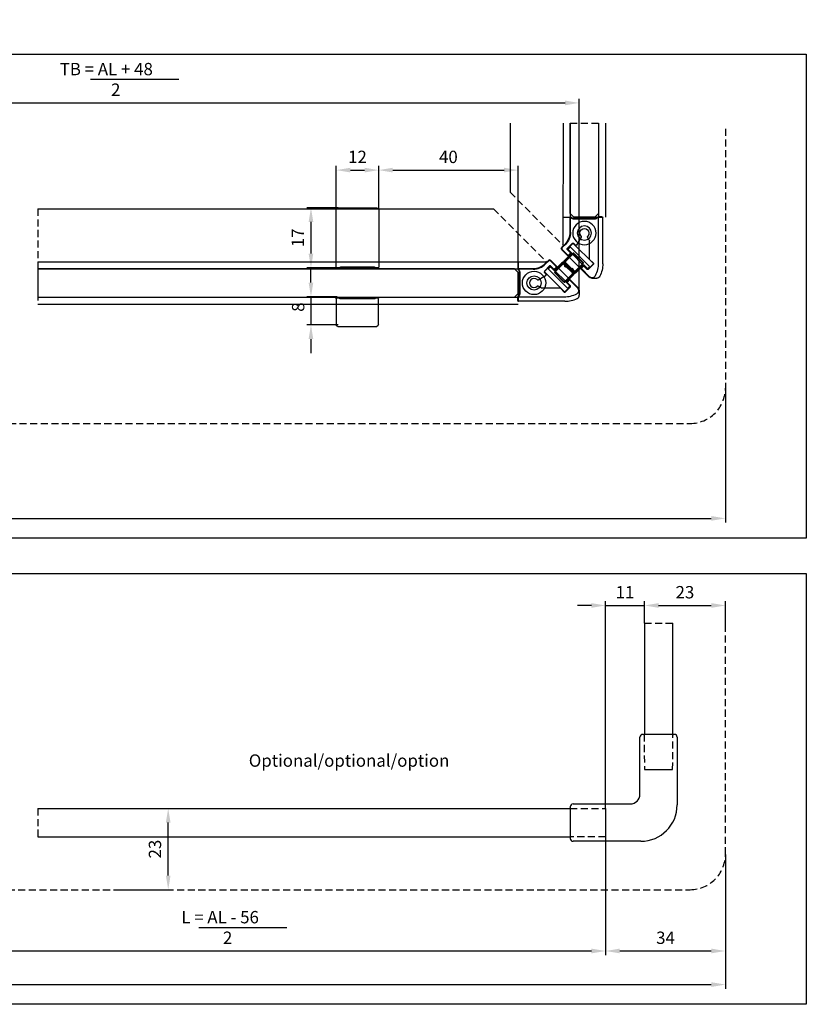
# Model space of a CAD drawing. Extents: x -266 to 769, y -324 to 551.
# Drawn here: x 546 to 769, y -324 to -45 of the extents above; entities that cross this region are included whole.
import ezdxf

# ---------------------------------------------------------------- set-up
doc = ezdxf.new("R2010")
doc.units = 0
doc.header["$LTSCALE"] = 8
doc.header["$MEASUREMENT"] = 0
doc.header["$PDSIZE"] = -2
doc.linetypes.add('VERDECKT', pattern=[0.375, 0.25, -0.125])
doc.layers.get('0').update_dxf_attribs({"linetype": 'CONTINUOUS'})
doc.layers.get('DEFPOINTS').update_dxf_attribs({"linetype": 'CONTINUOUS'})
for name, color, linetype in [('BEMASSUNG + TEXT', 4, 'CONTINUOUS'), ('EKU-BESCHLAG', 7, 'CONTINUOUS'), ('HOLZ + GLAS', 3, 'CONTINUOUS'), ('SCHIENEN + PROFILE', 1, 'CONTINUOUS'), ('SCHRAFFUR + RAHMEN', 253, 'CONTINUOUS')]:
    doc.layers.add(name, color=color, linetype=linetype)
doc.styles.add('MARKETING', font='simplex.shx')
doc.dimstyles.new('Einbaupläne', dxfattribs={"dimtxt": 3.5, "dimasz": 4, "dimexe": 1.2, "dimexo": 0, "dimgap": 2, "dimtad": 1, "dimtxsty": 'MARKETING', "dimcen": 1.5, "dimclrd": 256, "dimclre": 256, "dimclrt": 256, "dimadec": 0, "dimazin": 0, "dimtfac": 0.5, "dimtmove": 2, "dimatfit": 3, "dimfxl": 1, "dimtolj": 1, "dimarcsym": 0})

# ---------------------------------------------------------------- blocks, each defined once
blk = doc.blocks.new('*D18')
at = {"layer": 'BEMASSUNG + TEXT', "lineweight": -2, "transparency": 16777216}
for p, q in [((437.03, -121.92), (437.03, -66.98)), ((441.03, -68.18), (700.85, -68.18)), ((704.85, -121.74), (704.85, -66.98))]:
    blk.add_line(p, q, dxfattribs=at)
at = {"layer": 'BEMASSUNG + TEXT', "transparency": 16777216}
for points in [[(441.03, -67.51), (441.03, -68.85), (437.03, -68.18)], [(700.85, -67.51), (700.85, -68.85), (704.85, -68.18)]]:
    blk.add_solid(points, dxfattribs=at)
at = {"layer": 'DEFPOINTS', "color": 0, "transparency": 16777216}
for p in [(704.85, -68.18), (437.03, -121.92), (704.85, -121.74)]:
    blk.add_point(p, dxfattribs=at)
at = {"layer": 'BEMASSUNG + TEXT', "transparency": 16777216, "insert": (570.94, -61.51), "char_height": 3.5, "attachment_point": 5, "style": 'MARKETING'}
blk.add_mtext('\\A1;TB = AL + 48\\P     2', dxfattribs=at)
blk = doc.blocks.new('Griff 1')
for p, q in [((5.5, 16.8), (-5.5, 16.8)), ((-6, 16.3), (-6, 0)), ((6, 0), (6, 16.3)), ((-4.8, 0), (4.8, 0)), ((-5.8, -0.2), (-5.15, -0.2)), ((5.15, -0.2), (5.8, -0.2))]:
    blk.add_line(p, q)
for centre, radius, start, end in [((-5.5, 16.3), 0.5, 90, 180), ((5.5, 16.3), 0.5, 0, 90), ((-5.8, 0), 0.2, 180, 270), ((5.8, 0), 0.2, 270, 0), ((-5.15, 0), 0.2, 270, 330), ((-4.8, -0.2), 0.2, 90, 150), ((4.8, -0.2), 0.2, 30, 90), ((5.15, 0), 0.2, 210, 270)]:
    blk.add_arc(centre, radius, start, end)
blk = doc.blocks.new('Griff 2')
for p, q in [((-6.03, 0), (-6.03, 7.3)), ((-5.53, 7.8), (5.47, 7.8)), ((5.97, 7.3), (5.97, 0)), ((4.83, 0), (-4.83, 0)), ((-5.17, -0.2), (-5.83, -0.2)), ((5.77, -0.2), (5.17, -0.2))]:
    blk.add_line(p, q)
for centre, radius, start, end in [((-5.53, 7.3), 0.5, 90, 180), ((5.47, 7.3), 0.5, 0, 90), ((-5.83, 0), 0.2, 180, 270), ((5.77, 0), 0.2, 270, 0), ((-5.17, 0), 0.2, 270, 330), ((-4.83, -0.2), 0.2, 90, 150), ((4.83, -0.2), 0.2, 30, 90), ((5.17, 0), 0.2, 210, 270)]:
    blk.add_arc(centre, radius, start, end)
blk = doc.blocks.new('*D22')
at = {"layer": 'BEMASSUNG + TEXT', "lineweight": -2, "transparency": 16777216}
for p, q in [((636.07, -98.38), (636.07, -86.02)), ((648.07, -98.38), (648.07, -86.02)), ((640.07, -87.22), (644.07, -87.22))]:
    blk.add_line(p, q, dxfattribs=at)
at = {"layer": 'BEMASSUNG + TEXT', "transparency": 16777216}
for points in [[(640.07, -86.55), (640.07, -87.88), (636.07, -87.22)], [(644.07, -86.55), (644.07, -87.88), (648.07, -87.22)]]:
    blk.add_solid(points, dxfattribs=at)
at = {"layer": 'DEFPOINTS', "color": 0, "transparency": 16777216}
for p in [(648.07, -87.22), (636.07, -98.38), (648.07, -98.38)]:
    blk.add_point(p, dxfattribs=at)
at = {"layer": 'BEMASSUNG + TEXT', "transparency": 16777216, "insert": (642.07, -83.47), "char_height": 3.5, "attachment_point": 5, "style": 'MARKETING'}
blk.add_mtext('\\A1;12', dxfattribs=at)
blk = doc.blocks.new('*D23')
at = {"layer": 'BEMASSUNG + TEXT', "lineweight": -2, "transparency": 16777216}
for p, q in [((648.07, -98.38), (648.07, -86.02)), ((687.57, -115.38), (687.57, -86.02)), ((652.07, -87.22), (683.57, -87.22))]:
    blk.add_line(p, q, dxfattribs=at)
at = {"layer": 'BEMASSUNG + TEXT', "transparency": 16777216}
for points in [[(652.07, -86.55), (652.07, -87.88), (648.07, -87.22)], [(683.57, -86.55), (683.57, -87.88), (687.57, -87.22)]]:
    blk.add_solid(points, dxfattribs=at)
at = {"layer": 'DEFPOINTS', "color": 0, "transparency": 16777216}
for p in [(687.57, -87.22), (648.07, -98.38), (687.57, -115.38)]:
    blk.add_point(p, dxfattribs=at)
at = {"layer": 'BEMASSUNG + TEXT', "transparency": 16777216, "insert": (667.82, -83.47), "char_height": 3.5, "attachment_point": 5, "style": 'MARKETING'}
blk.add_mtext('\\A1;40', dxfattribs=at)
blk = doc.blocks.new('*D24')
at = {"layer": 'BEMASSUNG + TEXT', "lineweight": -2, "transparency": 16777216}
for p, q in [((636.57, -97.88), (627.7, -97.88)), ((628.9, -101.88), (628.9, -110.88)), ((636.27, -114.88), (627.7, -114.88))]:
    blk.add_line(p, q, dxfattribs=at)
at = {"layer": 'BEMASSUNG + TEXT', "transparency": 16777216}
for points in [[(628.23, -101.88), (629.56, -101.88), (628.9, -97.88)], [(628.23, -110.88), (629.56, -110.88), (628.9, -114.88)]]:
    blk.add_solid(points, dxfattribs=at)
at = {"layer": 'DEFPOINTS', "color": 0, "transparency": 16777216}
for p in [(636.57, -97.88), (628.9, -114.88), (636.27, -114.88)]:
    blk.add_point(p, dxfattribs=at)
at = {"layer": 'BEMASSUNG + TEXT', "transparency": 16777216, "insert": (625.15, -106.38), "char_height": 3.5, "attachment_point": 5, "rotation": 90, "style": 'MARKETING'}
blk.add_mtext('\\A1;17', dxfattribs=at)
blk = doc.blocks.new('*D25')
at = {"layer": 'BEMASSUNG + TEXT', "lineweight": -2, "transparency": 16777216}
for p, q in [((628.9, -119.09), (628.9, -115.09)), ((636.27, -123.09), (627.7, -123.09)), ((628.9, -123.09), (628.9, -131.09)), ((636.57, -131.09), (627.7, -131.09)), ((628.9, -135.09), (628.9, -139.09))]:
    blk.add_line(p, q, dxfattribs=at)
at = {"layer": 'BEMASSUNG + TEXT', "transparency": 16777216}
for points in [[(628.23, -119.09), (629.56, -119.09), (628.9, -123.09)], [(628.23, -135.09), (629.56, -135.09), (628.9, -131.09)]]:
    blk.add_solid(points, dxfattribs=at)
at = {"layer": 'DEFPOINTS', "color": 0, "transparency": 16777216}
for p in [(636.27, -123.09), (628.9, -131.09), (636.57, -131.09)]:
    blk.add_point(p, dxfattribs=at)
at = {"layer": 'BEMASSUNG + TEXT', "transparency": 16777216, "insert": (625.27, -126.03), "char_height": 3.5, "attachment_point": 5, "rotation": 90, "style": 'MARKETING'}
blk.add_mtext('\\A1;8', dxfattribs=at)
blk = doc.blocks.new('*D26')
at = {"layer": 'BEMASSUNG + TEXT', "lineweight": -2, "transparency": 16777216}
for p, q in [((493.98, -275.96), (493.98, -309.64)), ((712.33, -289.07), (712.33, -309.64)), ((497.98, -308.44), (708.33, -308.44))]:
    blk.add_line(p, q, dxfattribs=at)
at = {"layer": 'BEMASSUNG + TEXT', "transparency": 16777216}
for points in [[(497.98, -307.77), (497.98, -309.11), (493.98, -308.44)], [(708.33, -307.77), (708.33, -309.11), (712.33, -308.44)]]:
    blk.add_solid(points, dxfattribs=at)
at = {"layer": 'DEFPOINTS', "color": 0, "transparency": 16777216}
for p in [(493.98, -275.96), (712.33, -289.07), (712.33, -308.44)]:
    blk.add_point(p, dxfattribs=at)
at = {"layer": 'BEMASSUNG + TEXT', "transparency": 16777216, "insert": (603.16, -301.77), "char_height": 3.5, "attachment_point": 5, "style": 'MARKETING'}
blk.add_mtext('\\A1;L = AL - 56\\P    2', dxfattribs=at)
blk = doc.blocks.new('TPL ECK 054 3004')
at = {"layer": 'SCHIENEN + PROFILE'}
for p, q in [((8.05, 6.17), (7.26, 5.39)), ((10.24, 4.69), (8.75, 6.17)), ((-0.31, 3.58), (-0.06, 3.33)), ((3.73, 3.93), (-0.17, 3.93)), ((0, 3.19), (0, -3.19)), ((6.92, 3.34), (8.4, 4.83)), ((7.44, 2.54), (6.92, 3.06)), ((8.68, 4.83), (9.53, 3.98)), ((9.81, 3.98), (10.24, 4.4)), ((5.13, 0.92), (7.4, 2.22)), ((13.88, 0.76), (13.46, 0.34)), ((13.46, 0.05), (14.3, -0.79)), ((16.38, -1.46), (14.16, 0.76)), ((5.98, -1.4), (5.13, -0.92)), ((11.32, -1.43), (6.08, -1.43)), ((12.54, -2.56), (11.46, -1.49)), ((14.3, -1.08), (12.82, -2.56)), ((-0.06, -3.33), (-0.31, -3.58)), ((-0.17, -3.93), (12.5, -3.93))]:
    blk.add_line(p, q, dxfattribs=at)
for centre, radius, start, end in [((8.4, 5.82), 0.5, 45, 135), ((-0.17, 3.73), 0.2, 90, 225), ((-0.2, 3.19), 0.2, 0, 45), ((3.73, 8.92), 5, 270, 315), ((7.06, 3.2), 0.2, 135, 225), ((8.54, 4.69), 0.2, 45, 135), ((9.67, 4.12), 0.2, 225, 315), ((10.1, 4.55), 0.2, 315, 45), ((4, 0), 1.3, 46.5281, 313.4719), ((5.03, 1.09), 0.2, 226.5281, 300), ((7.3, 2.4), 0.2, 300, 45), ((13.6, 0.2), 0.2, 135, 225), ((14.02, 0.62), 0.2, 45, 135), ((5.03, -1.09), 0.2, 60, 133.4719), ((6.08, -1.23), 0.2, 240, 270), ((11.32, -1.63), 0.2, 45, 90), ((12.68, -2.42), 0.2, 225, 315), ((14.16, -0.93), 0.2, 315, 45), ((15.68, -2.17), 1, 296.8837, 45), ((-0.17, -3.72), 0.2, 135, 270), ((-0.2, -3.19), 0.2, 315, 0), ((12.5, 4.1), 8.03, 270, 296.8837)]:
    blk.add_arc(centre, radius, start, end, dxfattribs=at)
blk = doc.blocks.new('DME 054 3006')
for p, q in [((-2.375, 0.9), (-2.375, 4)), ((-1.975, 4.4), (-1.275, 4.4)), ((-0.875, 4.4), (1.975, 4.4)), ((2.375, 4), (2.375, 0.9)), ((-3.925, 0.2), (-3.925, 0.7)), ((-3.725, 0.9), (-2.375, 0.9)), ((3.725, 0), (-3.725, 0)), ((2.375, 0.9), (3.725, 0.9)), ((3.925, 0.7), (3.925, 0.2))]:
    blk.add_line(p, q)
at = {"linetype": 'Continuous', "lineweight": 40}
for p, q in [((-2, 3.95), (-2, 0.75)), ((-1.275, 4.1), (-1.85, 4.1)), ((1.85, 4.1), (-0.875, 4.1)), ((2, 0.75), (2, 3.95)), ((1.85, 0.6), (-1.85, 0.6))]:
    blk.add_line(p, q, dxfattribs=at)
for centre, radius, start, end in [((-1.975, 4), 0.4, 90, 180), ((-1.075, 4.4), 0.2, 180, 0), ((1.975, 4), 0.4, 0, 90), ((-3.725, 0.7), 0.2, 90, 180), ((-3.725, 0.2), 0.2, 180, 270), ((3.725, 0.7), 0.2, 0, 90), ((3.725, 0.2), 0.2, 270, 0)]:
    blk.add_arc(centre, radius, start, end)
for centre, radius, start, end in [((-1.85, 3.95), 0.15, 90, 180), ((-1.075, 4.1), 0.2, 180, 0), ((1.85, 3.95), 0.15, 0, 90), ((-1.85, 0.75), 0.15, 180, 270), ((1.85, 0.75), 0.15, 270, 0)]:
    blk.add_arc(centre, radius, start, end, dxfattribs=at)
blk = doc.blocks.new('*D35')
at = {"layer": 'BEMASSUNG + TEXT', "lineweight": -2, "transparency": 16777216}
for p, q in [((712.33, -276.07), (712.33, -309.64)), ((746.27, -281.07), (746.27, -309.64)), ((716.33, -308.44), (742.27, -308.44))]:
    blk.add_line(p, q, dxfattribs=at)
at = {"layer": 'BEMASSUNG + TEXT', "transparency": 16777216}
for points in [[(716.33, -307.77), (716.33, -309.11), (712.33, -308.44)], [(742.27, -307.77), (742.27, -309.11), (746.27, -308.44)]]:
    blk.add_solid(points, dxfattribs=at)
at = {"layer": 'DEFPOINTS', "color": 0, "transparency": 16777216}
for p in [(712.33, -276.07), (746.27, -281.07), (746.27, -308.44)]:
    blk.add_point(p, dxfattribs=at)
at = {"layer": 'BEMASSUNG + TEXT', "transparency": 16777216, "insert": (729.3, -304.69), "char_height": 3.5, "attachment_point": 5, "style": 'MARKETING'}
blk.add_mtext('\\A1;34', dxfattribs=at)
blk = doc.blocks.new('ADP 854 0103 001')
for p, q in [((3.21, 5.56), (4.05, 6.4)), ((4.75, 6.4), (12.51, -1.36)), ((-4.16, 3.46), (-4.46, 3.76)), ((-4.32, 4.1), (-0.32, 4.1)), ((-4.1, -3.32), (-4.1, 3.32)), ((4.4, 4.7), (3.06, 3.36)), ((3.06, 3.07), (8.57, -2.44)), ((10.2, -0.82), (4.68, 4.7)), ((8.85, -2.44), (10.2, -1.1)), ((12.8, -2.06), (12.8, -3.49)), ((-4.62, -5), (-4.62, -4)), ((-4.56, -3.86), (-4.16, -3.46)), ((8.7, -5.2), (-4.42, -5.2))]:
    blk.add_line(p, q)
for radius in [3.3, 2]:
    blk.add_circle((0, 0), radius)
for centre, radius, start, end in [((4.4, 6.04), 0.5, 45, 135), ((-4.32, 3.9), 0.2, 90, 225), ((-4.3, 3.32), 0.2, 0, 45), ((-0.32, 9.1), 5, 270, 315), ((3.2, 3.21), 0.2, 135, 225), ((4.54, 4.56), 0.2, 45, 135), ((8.71, -2.3), 0.2, 225, 315), ((10.06, -0.96), 0.2, 315, 45), ((11.8, -2.06), 1, 0, 45), ((-4.42, -4), 0.2, 135, 180), ((-4.42, -5), 0.2, 180, 270), ((-4.3, -3.32), 0.2, 315, 0), ((8.7, 2.9), 8.1, 270, 295.8884), ((11.8, -3.49), 1, 295.8884, 0)]:
    blk.add_arc(centre, radius, start, end)
blk = doc.blocks.new('EPS 854 3036 901')
for p, q in [((19.72, 8), (19.72, 24.2)), ((19.72, 8), (19.72, 24.2)), ((19.72, 24.2), (19.72, 24.2)), ((20.78, 25), (20.52, 25)), ((20.78, 25), (20.98, 25)), ((29.02, 25), (20.98, 25)), ((29.02, 25), (29.22, 25)), ((29.48, 25), (29.22, 25)), ((30.28, 24.2), (30.28, 5)), ((30.28, 24.2), (30.28, 5)), ((30.28, 24.2), (30.28, 24.2)), ((21, 15), (29, 15)), ((19.72, 8), (19.72, 8)), ((0, 4.48), (0, 4.22)), ((0, 4.02), (0, 4.22)), ((0, 4.02), (0, -4.02)), ((0.8, 5.28), (17, 5.28)), ((0.8, 5.28), (17, 5.28)), ((0.8, 5.28), (0.8, 5.28)), ((10, 4), (10, -4)), ((17, 5.28), (17, 5.28)), ((30.28, 5), (30.28, 5)), ((0, -4.22), (0, -4.02)), ((0, -4.22), (0, -4.48)), ((20, -5.28), (0.8, -5.28)), ((20, -5.28), (0.8, -5.28)), ((0.8, -5.28), (0.8, -5.28)), ((20, -5.28), (20, -5.28))]:
    blk.add_line(p, q)
for centre, radius in [((17, 8), 2.72), ((17, 8), 2.72), ((20, 5), 10.28), ((20, 5), 10.28)]:
    blk.add_arc(centre, radius, 270, 0)
for centre, major_axis, start_param, end_param in [((20.52, 24.2), (-0.8, 0), 4.712389, 6.283185), ((29.48, 24.2), (0.8, 0), 0, 1.570796), ((0.8, 4.48), (0, 0.8), 0, 1.570796), ((0.8, -4.48), (0, -0.8), 4.712389, 6.283185)]:
    blk.add_ellipse(centre, major_axis=major_axis, ratio=0.999886, start_param=start_param, end_param=end_param)
blk = doc.blocks.new('*D88')
at = {"layer": 'BEMASSUNG + TEXT', "lineweight": -2, "transparency": 16777216}
for p, q in [((723.33, -215.6), (723.33, -209.35)), ((727.33, -210.55), (742.27, -210.55)), ((746.27, -217.6), (746.27, -209.35))]:
    blk.add_line(p, q, dxfattribs=at)
at = {"layer": 'BEMASSUNG + TEXT', "transparency": 16777216}
for points in [[(727.33, -209.89), (727.33, -211.22), (723.33, -210.55)], [(742.27, -209.89), (742.27, -211.22), (746.27, -210.55)]]:
    blk.add_solid(points, dxfattribs=at)
at = {"layer": 'DEFPOINTS', "color": 0, "transparency": 16777216}
for p in [(746.27, -210.55), (723.33, -215.6), (746.27, -217.6)]:
    blk.add_point(p, dxfattribs=at)
at = {"layer": 'BEMASSUNG + TEXT', "transparency": 16777216, "insert": (734.8, -206.8), "char_height": 3.5, "attachment_point": 5, "style": 'MARKETING'}
blk.add_mtext('\\A1;23', dxfattribs=at)
blk = doc.blocks.new('*D89')
at = {"layer": 'BEMASSUNG + TEXT', "lineweight": -2, "transparency": 16777216}
for p, q in [((570.37, -268.07), (589.67, -268.07)), ((588.47, -287.07), (588.47, -272.07)), ((573.1, -291.07), (589.67, -291.07))]:
    blk.add_line(p, q, dxfattribs=at)
at = {"layer": 'BEMASSUNG + TEXT', "transparency": 16777216}
for points in [[(587.8, -272.07), (589.13, -272.07), (588.47, -268.07)], [(587.8, -287.07), (589.13, -287.07), (588.47, -291.07)]]:
    blk.add_solid(points, dxfattribs=at)
at = {"layer": 'DEFPOINTS', "color": 0, "transparency": 16777216}
for p in [(570.37, -268.07), (588.47, -268.07), (573.1, -291.07)]:
    blk.add_point(p, dxfattribs=at)
at = {"layer": 'BEMASSUNG + TEXT', "transparency": 16777216, "insert": (584.72, -279.57), "char_height": 3.5, "attachment_point": 5, "rotation": 90, "style": 'MARKETING'}
blk.add_mtext('\\A1;23', dxfattribs=at)
blk = doc.blocks.new('*D140')
at = {"layer": 'BEMASSUNG + TEXT', "lineweight": -2, "transparency": 16777216}
for p, q in [((746.27, -148.99), (746.27, -187.08)), ((265, -158.99), (265, -187.08)), ((269, -185.88), (742.27, -185.88))]:
    blk.add_line(p, q, dxfattribs=at)
at = {"layer": 'BEMASSUNG + TEXT', "transparency": 16777216}
for points in [[(269, -185.22), (269, -186.55), (265, -185.88)], [(742.27, -185.22), (742.27, -186.55), (746.27, -185.88)]]:
    blk.add_solid(points, dxfattribs=at)
at = {"layer": 'DEFPOINTS', "color": 0, "transparency": 16777216}
for p in [(746.27, -148.99), (265, -158.99), (746.27, -185.88)]:
    blk.add_point(p, dxfattribs=at)
at = {"layer": 'BEMASSUNG + TEXT', "transparency": 16777216, "insert": (505.64, -182.13), "char_height": 3.5, "attachment_point": 5, "style": 'MARKETING'}
blk.add_mtext('\\A1;AL', dxfattribs=at)
blk = doc.blocks.new('*D141')
at = {"layer": 'BEMASSUNG + TEXT', "lineweight": -2, "transparency": 16777216}
for p, q in [((746.27, -281.07), (746.27, -319.16)), ((265, -291.07), (265, -319.16)), ((269, -317.96), (742.27, -317.96))]:
    blk.add_line(p, q, dxfattribs=at)
at = {"layer": 'BEMASSUNG + TEXT', "transparency": 16777216}
for points in [[(269, -317.29), (269, -318.63), (265, -317.96)], [(742.27, -317.29), (742.27, -318.63), (746.27, -317.96)]]:
    blk.add_solid(points, dxfattribs=at)
at = {"layer": 'DEFPOINTS', "color": 0, "transparency": 16777216}
for p in [(746.27, -281.07), (265, -291.07), (746.27, -317.96)]:
    blk.add_point(p, dxfattribs=at)
at = {"layer": 'BEMASSUNG + TEXT', "transparency": 16777216, "insert": (505.64, -314.21), "char_height": 3.5, "attachment_point": 5, "style": 'MARKETING'}
blk.add_mtext('\\A1;AL', dxfattribs=at)
blk = doc.blocks.new('*D142')
at = {"layer": 'BEMASSUNG + TEXT', "lineweight": -2, "transparency": 16777216}
for p, q in [((708.33, -210.55), (704.33, -210.55)), ((712.33, -268.07), (712.33, -209.35)), ((712.33, -210.55), (723.33, -210.55)), ((723.33, -215.6), (723.33, -209.35)), ((727.33, -210.55), (731.33, -210.55))]:
    blk.add_line(p, q, dxfattribs=at)
at = {"layer": 'BEMASSUNG + TEXT', "transparency": 16777216}
for points in [[(708.33, -209.89), (708.33, -211.22), (712.33, -210.55)], [(727.33, -209.89), (727.33, -211.22), (723.33, -210.55)]]:
    blk.add_solid(points, dxfattribs=at)
at = {"layer": 'DEFPOINTS', "color": 0, "transparency": 16777216}
for p in [(723.33, -210.55), (723.33, -215.6), (712.33, -268.07)]:
    blk.add_point(p, dxfattribs=at)
at = {"layer": 'BEMASSUNG + TEXT', "transparency": 16777216, "insert": (717.83, -206.8), "char_height": 3.5, "attachment_point": 5, "style": 'MARKETING'}
blk.add_mtext('\\A1;11', dxfattribs=at)

msp = doc.modelspace()

# ---------------------------------------------------------------- linework, layer by layer
at = {"layer": 'BEMASSUNG + TEXT'}
for p, q in [((566.505, -61.449), (591.435, -61.449)), ((597.165, -301.791), (622.095, -301.791))]:
    msp.add_line(p, q, dxfattribs=at)
at = {"layer": 'EKU-BESCHLAG', "linetype": 'VERDECKT'}
for p, q in [((746.271, -75.521), (746.271, -148.986)), ((276.375, -158.986), (736.271, -158.986)), ((746.271, -281.066), (746.271, -217.6)), ((267, -291.066), (736.271, -291.066))]:
    msp.add_line(p, q, dxfattribs=at)
at = {"layer": 'EKU-BESCHLAG'}
for points in [[(703.327, -100.54), (703.327, -101.04), (709.327, -101.04), (709.327, -100.54)], [(646.575, -114.684), (646.575, -115.184), (637.575, -115.184), (637.575, -114.684)], [(687.575, -116.192), (688.075, -116.192), (688.075, -122.192), (687.575, -122.192)], [(646.575, -123.184), (646.575, -123.684), (637.575, -123.684), (637.575, -123.184)]]:
    msp.add_lwpolyline(points, close=True, dxfattribs=at)
at = {"layer": 'EKU-BESCHLAG', "linetype": 'VERDECKT'}
for centre, end in [((736.271, -148.986), 0), ((736.271, -281.066), 360)]:
    msp.add_arc(centre, 10, 270, end, dxfattribs=at)
at = {"layer": 'HOLZ + GLAS'}
for p, q in [((702.327, -99.54), (702.327, -73.919)), ((710.327, -73.919), (710.327, -99.54)), ((703.327, -100.54), (702.327, -99.54)), ((710.327, -99.54), (709.327, -100.54)), ((709.327, -100.54), (703.327, -100.54)), ((686.575, -115.184), (551.52, -115.184)), ((687.575, -116.184), (686.575, -115.184)), ((687.575, -122.184), (687.575, -116.184)), ((686.575, -123.184), (687.575, -122.184)), ((551.52, -123.184), (686.575, -123.184))]:
    msp.add_line(p, q, dxfattribs=at)
at = {"layer": 'HOLZ + GLAS', "linetype": 'VERDECKT'}
for p, q in [((702.327, -73.919), (710.327, -73.919)), ((551.52, -115.184), (551.52, -123.184))]:
    msp.add_line(p, q, dxfattribs=at)
at = {"layer": 'SCHIENEN + PROFILE'}
for p, q in [((685.327, -73.919), (685.269, -93.49)), ((700.327, -73.919), (700.269, -108.49)), ((702.327, -73.919), (702.327, -100.54)), ((710.327, -73.919), (710.327, -100.54)), ((712.327, -73.919), (712.327, -100.54)), ((551.52, -98.184), (680.575, -98.184)), ((551.52, -113.184), (695.575, -113.184)), ((551.52, -115.184), (687.575, -115.184)), ((551.52, -123.184), (687.575, -123.184)), ((551.52, -125.184), (687.575, -125.184)), ((723.327, -215.6), (723.327, -247.066)), ((731.344, -247.066), (731.344, -215.6)), ((551.52, -268.066), (702.327, -268.066)), ((551.52, -276.066), (702.327, -276.066))]:
    msp.add_line(p, q, dxfattribs=at)
at = {"layer": 'SCHIENEN + PROFILE', "linetype": 'VERDECKT'}
for p, q in [((685.269, -93.49), (700.269, -108.49)), ((551.52, -98.184), (551.52, -125.184)), ((680.575, -98.184), (695.575, -113.184)), ((700.327, -100.54), (712.327, -100.54)), ((687.575, -113.184), (687.575, -125.177)), ((723.336, -215.6), (731.344, -215.6)), ((551.52, -268.066), (551.52, -276.066))]:
    msp.add_line(p, q, dxfattribs=at)
for points in [[(723.21, -247.066), (723.327, -257.066), (731.327, -257.066), (731.344, -247.066)], [(702.327, -268.066), (712.327, -268.066), (712.327, -276.066), (702.327, -276.066)]]:
    msp.add_lwpolyline(points, dxfattribs=at)
at = {"layer": 'SCHRAFFUR + RAHMEN'}
for points in [[(223.357, -54.384), (769.171, -54.384), (769.171, -191.464), (223.357, -191.464)], [(223.357, -201.464), (769.171, -201.464), (769.171, -323.543), (223.357, -323.543)]]:
    msp.add_lwpolyline(points, close=True, dxfattribs=at)

# ---------------------------------------------------------------- block references
at = {"layer": 'EKU-BESCHLAG', "xscale": -1}
msp.add_blockref('Griff 1', (642.075, -114.684), dxfattribs=at)
for name, p, rotation in [('ADP 854 0103 001', (706.327, -105.04), 90), ('Griff 2', (642.048, -123.684), 180)]:
    msp.add_blockref(name, p, dxfattribs=dict(at, rotation=rotation))
at = {"layer": 'EKU-BESCHLAG'}
for p, rotation in [((705.081, -111.773), 135.0000000000017), ((698.819, -117.956), 315)]:
    msp.add_blockref('DME 054 3006', p, dxfattribs=dict(at, rotation=rotation))
for name, p in [('ADP 854 0103 001', (692.075, -119.192)), ('EPS 854 3036 901', (702.327, -272.066))]:
    msp.add_blockref(name, p, dxfattribs=at)
at = {"layer": 'SCHIENEN + PROFILE', "xscale": -1, "rotation": 90}
msp.add_blockref('TPL ECK 054 3004', (706.327, -101.04), dxfattribs=at)
at = {"layer": 'SCHIENEN + PROFILE'}
msp.add_blockref('TPL ECK 054 3004', (688.075, -119.192), dxfattribs=at)

# ---------------------------------------------------------------- texts
at = {"layer": 'BEMASSUNG + TEXT', "insert": (611.29, -252.743), "char_height": 3.5, "width": 77.90031, "attachment_point": 1, "style": 'MARKETING'}
msp.add_mtext('{\\C7;Optional/optional/option}', dxfattribs=at)

# ---------------------------------------------------------------- dimensions: what is measured, and where the dimension line sits
at = {"layer": 'BEMASSUNG + TEXT'}
for base, p1, p2, text, picture, middle in [((704.85, -68.181), (437.026, -121.924), (704.85, -121.745), 'TB = AL + 48\\P     2', '*D18', (570.938, -61.514)), ((746.271, -185.882), (265, -158.986), (746.271, -148.986), 'AL', '*D140', (505.636, -182.132)), ((712.327, -308.44), (493.983, -275.964), (712.327, -289.066), 'L = AL - 56\\P    2', '*D26', (603.155, -301.774)), ((746.271, -317.961), (265, -291.066), (746.271, -281.066), 'AL', '*D141', (505.636, -314.211))]:
    dim = msp.add_linear_dim(base=base, p1=p1, p2=p2, text=text, dimstyle='Einbaupläne', dxfattribs=at)
    dim.commit()
    dim.dimension.update_dxf_attribs({"geometry": picture, "text_midpoint": middle})
dim = msp.add_linear_dim(base=(648.075, -87.217), p1=(636.075, -98.384), p2=(648.075, -98.384), dimstyle='Einbaupläne', dxfattribs=at)
dim.commit()
dim.dimension.update_dxf_attribs({"geometry": '*D22', "text_midpoint": (642.075, -83.467)})
for base, p1, p2, picture, middle in [((687.574908456, -87.21688374), (648.074908456, -98.384326606), (687.574908456, -115.384326606), '*D23', (667.824908456, -83.46688374)), ((723.327, -210.554), (712.327, -268.066), (723.327, -215.6), '*D142', (717.827, -206.804)), ((746.271, -210.554), (723.327, -215.6), (746.271, -217.6), '*D88', (734.799, -206.804)), ((746.271, -308.44), (712.327, -276.066), (746.271, -281.066), '*D35', (729.299, -304.69))]:
    dim = msp.add_linear_dim(base=base, p1=p1, p2=p2, dimstyle='Einbaupläne', override={"dimdec": 0}, dxfattribs=at)
    dim.commit()
    dim.dimension.update_dxf_attribs({"geometry": picture, "text_midpoint": middle})
dim = msp.add_linear_dim(base=(628.898, -114.884), p1=(636.575, -97.884), p2=(636.275, -114.884), angle=90, dimstyle='Einbaupläne', dxfattribs=at)
dim.commit()
dim.dimension.update_dxf_attribs({"geometry": '*D24', "text_midpoint": (625.148, -106.384)})
dim = msp.add_linear_dim(base=(628.898, -131.086), p1=(636.275, -123.086), p2=(636.575, -131.086), angle=90, dimstyle='Einbaupläne', dxfattribs=at)
dim.commit()
dim.dimension.update_dxf_attribs({"geometry": '*D25', "text_midpoint": (625.273, -126.033), "dimtype": 160})
dim = msp.add_linear_dim(base=(588.468, -268.066), p1=(573.104, -291.066), p2=(570.369, -268.066), angle=90, dimstyle='Einbaupläne', override={"dimdec": 0}, dxfattribs=at)
dim.commit()
dim.dimension.update_dxf_attribs({"geometry": '*D89', "text_midpoint": (584.718, -279.566)})

doc.saveas('drawing.dxf')
